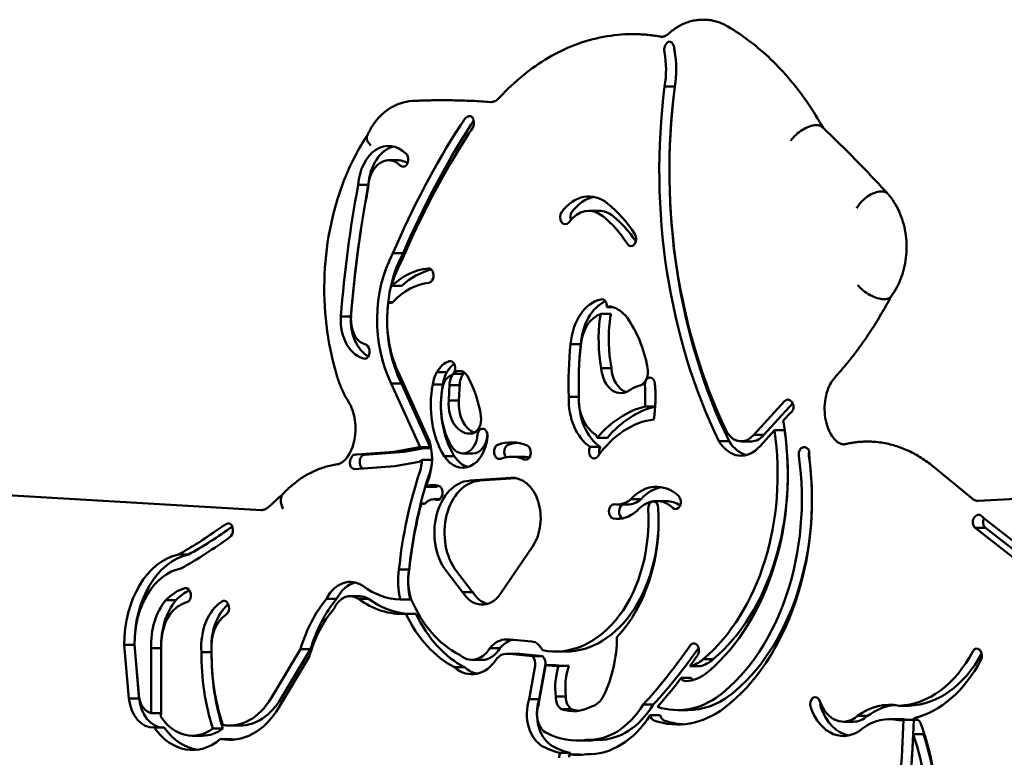
# Model space of a CAD drawing. Units: millimetres. Extents: x 1790 to 2082, y 864 to 1065.
# Drawn here: x 2020 to 2048, y 1011 to 1032 of the extents above; entities that cross this region are included whole.
import ezdxf

# ---------------------------------------------------------------- set-up
doc = ezdxf.new("R2010")
doc.units = ezdxf.units.MM
doc.header["$LTSCALE"] = 10
doc.layers.add('Widoczne (ISO)', color=7, linetype='Continuous', lineweight=50)

# ---------------------------------------------------------------- blocks, each defined once
blk = doc.blocks.new('A$C761241C0')
at = {"layer": 'Widoczne (ISO)'}
for p, q in [((223.563, 167.733), (223.549, 167.733)), ((221.602, 167.33), (221.588, 167.33)), ((222.484, 165.872), (222.767, 165.872)), ((216.3, 165.49), (216.286, 165.49)), ((226.718, 164.792), (226.703, 164.792)), ((214.791, 163.816), (215.074, 163.816)), ((213.943, 163.129), (214.226, 163.129)), ((228.532, 162.946), (228.518, 162.946)), ((220.37, 162.407), (220.653, 162.407)), ((214.913, 161.228), (215.196, 161.228)), ((215.156, 160.314), (214.874, 160.314)), ((214.783, 159.862), (214.908, 159.862)), ((228.609, 159.948), (228.595, 159.948)), ((213.461, 159.468), (213.743, 159.468)), ((220.995, 159.534), (220.712, 159.534)), ((220.876, 159.724), (221.05, 159.724)), ((219.865, 158.694), (220.148, 158.694)), ((215.1, 157.824), (215.921, 156.013)), ((216.134, 157.915), (216.417, 157.915)), ((216.597, 157.863), (216.88, 157.863)), ((220.718, 158.026), (221.001, 158.026)), ((215.671, 155.822), (214.865, 157.6)), ((214.865, 157.6), (215.148, 157.6)), ((215.954, 155.822), (215.148, 157.6)), ((216.022, 157.572), (216.305, 157.572)), ((216.49, 157.55), (216.773, 157.55)), ((216.468, 157.119), (216.751, 157.119)), ((219.813, 157.225), (220.096, 157.225)), ((224.967, 156.165), (225.829, 157.107)), ((225.249, 156.165), (226.055, 157.045)), ((221.938, 156.955), (222.221, 156.955)), ((225.93, 156.712), (225.782, 156.55)), ((224.967, 156.165), (225.249, 156.165)), ((225.546, 156.293), (225.144, 155.854)), ((225.546, 156.293), (225.829, 156.293)), ((220.889, 156.086), (220.606, 156.086)), ((223.998, 155.993), (224.281, 155.993)), ((224.621, 155.985), (224.903, 155.985)), ((228.141, 155.979), (228.127, 155.979)), ((213.919, 155.618), (214.938, 155.69)), ((214.119, 155.613), (215.221, 155.69)), ((214.938, 155.69), (215.603, 155.811)), ((214.938, 155.69), (215.221, 155.69)), ((215.221, 155.69), (215.794, 155.794)), ((215.671, 155.822), (215.954, 155.822)), ((215.679, 155.794), (215.962, 155.794)), ((216.857, 155.65), (217.14, 155.65)), ((220.41, 155.831), (220.693, 155.831)), ((215.64, 155.414), (214.963, 155.292)), ((216.002, 155.468), (215.719, 155.468)), ((216.339, 155.575), (216.622, 155.575)), ((218.217, 155.557), (218.5, 155.557)), ((214.963, 155.292), (213.843, 155.213)), ((229.963, 155.291), (231.045, 154.399)), ((198.019, 154.836), (211.253, 154.072)), ((217.043, 154.89), (218.196, 154.969)), ((217.326, 154.89), (218.344, 154.96)), ((240.028, 154.812), (231.226, 154.324)), ((216.122, 154.722), (215.839, 154.722)), ((215.704, 154.253), (215.807, 154.253)), ((216.043, 154.37), (216.212, 154.37)), ((221.545, 154.372), (221.828, 154.372)), ((222.204, 154.307), (222.131, 154.307)), ((222.255, 154.32), (222.537, 154.32)), ((221.166, 154.224), (221.449, 154.224)), ((231.475, 153.77), (232.66, 152.85)), ((231.143, 153.571), (231.426, 153.571)), ((232.538, 152.489), (231.143, 153.571)), ((232.821, 152.489), (231.426, 153.571)), ((218.81, 153.067), (217.902, 151.726)), ((208.931, 152.831), (209.214, 152.831)), ((215.08, 152.413), (215.363, 152.413)), ((216.851, 151.787), (216.402, 152.365)), ((217.134, 151.787), (216.685, 152.365)), ((216.851, 151.787), (217.134, 151.787)), ((208.581, 151.561), (208.864, 151.561)), ((213.059, 151.598), (213.342, 151.598)), ((213.72, 151.671), (214.003, 151.671)), ((213.95, 151.598), (214.233, 151.598)), ((215.117, 151.58), (215.4, 151.58)), ((215.551, 151.183), (215.268, 151.183)), ((207.553, 148.822), (207.425, 150.313)), ((207.425, 150.313), (207.708, 150.313)), ((207.708, 150.338), (207.834, 148.879)), ((207.836, 148.822), (207.708, 150.313)), ((208.169, 148.424), (208.173, 150.222)), ((208.173, 150.222), (208.456, 150.222)), ((208.456, 150.234), (208.451, 148.423)), ((208.451, 148.424), (208.456, 150.222)), ((211.515, 148.826), (212.334, 150.196)), ((211.798, 148.826), (212.617, 150.196)), ((212.334, 150.196), (212.617, 150.196)), ((217.613, 150.221), (217.896, 150.221)), ((219.442, 150.129), (219.725, 150.129)), ((209.575, 150.116), (209.858, 150.116)), ((212.579, 149.985), (211.731, 148.568)), ((217.115, 149.896), (217.398, 149.896)), ((218.068, 150.066), (218.351, 150.066)), ((218.069, 150.066), (218.352, 150.066)), ((218.799, 149.999), (219.082, 149.999)), ((223.56, 149.918), (223.843, 149.918)), ((216.627, 149.69), (216.91, 149.69)), ((218.707, 148.798), (218.875, 149.731)), ((219.149, 149.632), (218.974, 148.659)), ((218.99, 148.798), (219.158, 149.731)), ((219.163, 149.748), (219.445, 149.748)), ((219.814, 149.731), (219.531, 149.731)), ((223.472, 149.72), (223.189, 149.72)), ((222.945, 149.392), (223.228, 149.392)), ((207.553, 148.822), (207.836, 148.822)), ((218.707, 148.798), (218.99, 148.798)), ((219.45, 148.876), (219.733, 148.876)), ((219.604, 148.524), (219.887, 148.524)), ((221.887, 148.65), (222.169, 148.65)), ((222.849, 148.497), (223.132, 148.497)), ((229.024, 148.619), (229.307, 148.619)), ((208.451, 148.416), (208.169, 148.416)), ((222.081, 148.356), (222.364, 148.356)), ((227.86, 148.334), (228.142, 148.334)), ((228.751, 148.246), (229.034, 148.246)), ((229.146, 148.227), (229.429, 148.227)), ((229.552, 148.228), (229.429, 148.228)), ((208.255, 148.012), (208.538, 148.012)), ((210.175, 147.981), (209.892, 147.981)), ((210.358, 148.067), (210.641, 148.067)), ((227.468, 148.175), (227.751, 148.175)), ((209.324, 147.784), (209.607, 147.784)), ((210.106, 147.692), (210.389, 147.692)), ((220.359, 147.667), (220.642, 147.667)), ((229.413, 147.823), (229.696, 147.823)), ((220.035, 147.649), (220.317, 147.649)), ((219.577, 147.303), (219.86, 147.303)), ((220.094, 147.261), (219.811, 147.261)), ((220.306, 147.268), (220.412, 147.268))]:
    blk.add_line(p, q, dxfattribs=at)
for centre, major_axis, ratio, start_param, end_param in [((222.609, 166.923), (0, -0.2), 0.707107, 1.843108, 2.103984), ((221.137, 166.341), (0, -2.363), 0.707107, 1.335092, 1.843108), ((222.892, 166.923), (0, 0.2), 0.707107, 1.459823, 1.843108), ((221.419, 166.341), (0, 1.963), 0.707107, 4.471001, 4.984701), ((221.137, 166.341), (0, 1.963), 0.707107, 4.471001, 4.964118), ((231.711, 163.529), (0, 13.257), 0.707107, 1.39309, 2.175392), ((231.993, 163.529), (0, 13.257), 0.707107, 1.39309, 2.175392), ((231.711, 163.529), (0, -12.857), 0.707107, 4.53562, 5.315288), ((228.834, 149.301), (0, 23.018), 0.707107, 0.832085, 1.026122), ((229.117, 149.301), (0, 23.018), 0.707107, 0.832085, 1.026122), ((221.17, 159.172), (0, 8.359), 0.707107, 0.820551, 0.832085), ((221.17, 159.172), (0, -7.959), 0.707107, 3.942741, 3.973677), ((221.453, 159.172), (0, 8.359), 0.707107, 0.812422, 0.832085), ((217.027, 164.849), (0, -0.2), 0.707107, 0.801149, 1.568571), ((228.834, 149.301), (0, -22.618), 0.707107, 3.973677, 4.168707), ((214.791, 163.012), (0, 1.204), 0.707107, 5.674191, 7.756656), ((215.074, 163.012), (0, 1.204), 0.707107, 0.166886, 1.473471), ((214.791, 163.012), (0, 0.804), 0.707107, 5.674191, 7.793062), ((215.197, 163.836), (0, -0.2), 0.707107, 5.674191, 8.815784), ((215.074, 163.012), (0, 0.804), 0.707107, 5.835257, 6.283185), ((231.054, 156.722), (0, 25.033), 0.707107, 1.311951, 1.460869), ((231.054, 156.722), (0, -24.633), 0.707107, 4.452102, 4.602297), ((231.337, 156.722), (0, 25.033), 0.707107, 1.311951, 1.460869), ((220.37, 161.278), (0, 1.529), 0.707107, 5.766171, 7.052612), ((220.653, 161.278), (0, 1.529), 0.707107, 0.131151, 0.769427), ((220.37, 161.278), (0, 1.129), 0.707107, 5.766171, 7.055288), ((219.386, 158.83), (0, -4.345), 0.707107, 2.31069, 2.624578), ((219.716, 162.232), (0, -0.2), 0.707107, 3.91102, 7.037502), ((219.999, 162.232), (0, 0.2), 0.707107, 0.769427, 1.962632), ((220.653, 161.278), (0, 1.129), 0.707107, 5.766171, 6.283185), ((219.386, 158.83), (0, 3.945), 0.707107, 5.452283, 5.766171), ((219.669, 158.83), (0, 3.945), 0.707107, 5.475941, 5.766171), ((221.55, 161.625), (0, -0.2), 0.707107, 5.452283, 8.593875), ((216.631, 159.368), (0, 3.059), 0.707107, 0.917386, 2.186855), ((216.914, 159.368), (0, 3.059), 0.707107, 0.917386, 2.186855), ((216.631, 159.368), (0, -2.659), 0.707107, 4.051041, 4.34866), ((216.056, 157.764), (0, 3.049), 0.707107, 0.075997, 0.580266), ((216.339, 157.764), (0, 3.049), 0.707107, 0.166363, 0.580266), ((215.903, 160.605), (0, 0.2), 0.707107, 3.21759, 6.359183), ((216.056, 157.764), (0, 2.649), 0.707107, 0.075997, 0.644306), ((216.631, 159.368), (0, -2.659), 0.707107, 4.525426, 5.331807), ((214.846, 160.042), (0, -0.2), 0.707107, 5.827734, 6.927491), ((220.856, 158.545), (0, 1.41), 0.707107, 0.141844, 1.465054), ((221.139, 158.545), (0, 1.41), 0.707107, 0.311729, 1.465054), ((220.735, 159.743), (0, 0.2), 0.707107, 4.615999, 6.425029), ((220.96, 159.342), (0, 0.4), 0.707107, 6.101105, 6.584405), ((220.856, 158.545), (0, 1.21), 0.707107, 5.536337, 6.101105), ((214.231, 159.368), (0, -1.094), 0.707107, 4.620712, 6.167639), ((214.514, 159.368), (0, -1.094), 0.707107, 4.620712, 5.90065), ((220.856, 158.545), (0, 1.01), 0.707107, 0.203266, 1.472701), ((220.96, 159.342), (0, 0.4), 0.707107, 1.068441, 1.3967), ((221.243, 159.342), (0, 0.4), 0.707107, 1.068441, 1.3967), ((214.231, 159.368), (0, -0.694), 0.707107, 4.625395, 6.167639), ((222.982, 158.839), (0, 3.304), 0.707107, 1.3967, 1.819475), ((223.265, 158.839), (0, 3.304), 0.707107, 1.3967, 1.819475), ((219.886, 157.223), (0, -3.115), 0.707107, 1.835609, 2.359825), ((214.11, 158.488), (0, -0.211), 0.707107, 0.215561, 2.69494), ((225.129, 157.59), (0, 7.527), 0.707107, 1.423556, 1.61923), ((225.412, 157.59), (0, 7.527), 0.707107, 1.423556, 1.61923), ((225.129, 157.59), (0, -7.127), 0.707107, 4.563903, 4.763664), ((216.622, 157.34), (0, 0.899), 0.707107, 0.229784, 0.876113), ((216.905, 157.34), (0, 0.899), 0.707107, 0.463581, 0.876113), ((216.51, 158.02), (0, 0.2), 0.707107, 3.810253, 6.512969), ((216.638, 157.379), (0, 0.892), 0.707107, 0.926318, 1.352234), ((216.921, 157.379), (0, 0.892), 0.707107, 0.926318, 1.352234), ((216.622, 157.34), (0, 0.499), 0.707107, 0.229784, 0.855937), ((216.773, 157.549), (0, 0.4), 0.707107, 0.668661, 1.568636), ((216.51, 158.02), (0, -0.2), 0.707107, 0.229784, 0.668661), ((216.773, 157.549), (0, 0.4), 0.707107, 5.251613, 6.951846), ((217.055, 157.549), (0, 0.4), 0.707107, 0.668661, 1.568636), ((217.055, 157.549), (0, 0.4), 0.707107, 0.523599, 0.668661), ((221.267, 158.111), (0, -0.782), 0.707107, 4.822162, 6.80365), ((221.55, 158.111), (0, -0.782), 0.707107, 4.822162, 6.024443), ((221.738, 157.933), (0, -0.4), 0.707107, 0.185616, 1.835609), ((217.499, 156.992), (0, 2.167), 0.707107, 1.299522, 2.283152), ((217.781, 156.992), (0, 2.167), 0.707107, 1.299522, 2.283152), ((216.638, 157.379), (0, -0.492), 0.707107, 4.088284, 4.513161), ((225.189, 156.448), (0, 12.351), 0.707107, 1.48146, 1.516425), ((225.471, 156.448), (0, 12.351), 0.707107, 1.48146, 1.516425), ((215.517, 156.126), (0, -2.672), 0.707107, 1.783017, 2.226306), ((222.009, 155.894), (0, 1.675), 0.707107, 0.185616, 0.405392), ((222.075, 157.566), (0, 0.2), 0.707107, 4.822919, 7.964511), ((219.886, 157.223), (0, 2.915), 0.707107, 4.620443, 4.822919), ((219.886, 157.223), (0, -3.315), 0.707107, 1.38124, 1.681326), ((222.358, 157.566), (0, 0.2), 0.707107, 1.525771, 1.681326), ((220.169, 157.223), (0, 2.915), 0.707107, 4.620443, 4.822919), ((217.499, 156.992), (0, -1.767), 0.707107, 4.434564, 5.422139), ((217.046, 157.023), (0, -0.823), 0.707107, 4.595001, 6.425211), ((217.329, 157.023), (0, -0.823), 0.707107, 4.595001, 6.02767), ((220.847, 157.157), (0, 1.464), 0.707107, 1.524353, 2.705425), ((220.847, 157.157), (0, -1.064), 0.707107, 4.649268, 5.854582), ((221.13, 157.157), (0, 1.464), 0.707107, 1.524353, 2.705425), ((225.916, 156.948), (0, 0.2), 0.707107, 6.138557, 6.940428), ((222.417, 153.01), (0, 4.002), 0.707107, 0.169944, 0.694243), ((222.7, 153.01), (0, 4.002), 0.707107, 0.169944, 0.694243), ((217.088, 156.604), (0, -0.4), 0.707107, 0.142026, 1.783017), ((222.417, 153.01), (0, 3.602), 0.707107, 0.090056, 0.782543), ((221.404, 155.067), (0, -6.384), 0.707107, 0.53546, 1.792644), ((225.67, 156.428), (0, -0.2), 0.707107, 1.792644, 2.228039), ((216.857, 156.236), (0, -0.586), 0.707107, 5.452791, 7.729203), ((217.408, 156.138), (0, 0.2), 0.707107, 4.58761, 7.729203), ((220.476, 156.008), (0, -0.2), 0.707107, 1.973364, 2.712989), ((221.404, 155.067), (0, 5.984), 0.707107, 3.676128, 4.918633), ((221.687, 155.067), (0, 5.984), 0.707107, 3.676128, 4.918633), ((224.621, 156.74), (0, -0.755), 0.707107, 5.439917, 6.98858), ((224.903, 156.74), (0, -0.755), 0.707107, 0, 0.705395), ((215.134, 155.494), (0, -1.227), 0.707107, 1.127839, 2.007348), ((216.857, 156.236), (0, -0.986), 0.707107, 5.446082, 7.729203), ((217.14, 156.236), (0, -0.586), 0.707107, 0, 1.422538), ((217.873, 155.695), (0, -0.2), 0.707107, 3.39402, 6.535613), ((218.217, 153.809), (0, 2.148), 0.707107, 5.99233, 6.535613), ((218.156, 155.695), (0, 0.2), 0.707107, 0.252427, 2.432288), ((218.5, 153.809), (0, 2.148), 0.707107, 0.093257, 0.252427), ((224.621, 156.74), (0, -1.155), 0.707107, 5.416187, 6.979356), ((224.903, 156.74), (0, -1.155), 0.707107, 5.416187, 6.10911), ((214.126, 155.413), (0, 0.2), 0.707107, 0.049908, 2.738242), ((215.62, 155.612), (0, 0.2), 0.707107, 5.855024, 6.410302), ((215.134, 155.494), (0, 0.827), 0.707107, 5.083814, 5.119833), ((215.417, 155.494), (0, 0.827), 0.707107, 5.083814, 5.119833), ((218.612, 155.675), (0, 0.2), 0.707107, 2.850737, 5.99233), ((220.521, 155.707), (0, -0.2), 0.707107, 4.043593, 7.065728), ((220.804, 155.707), (0, 0.2), 0.707107, 0.902, 1.938391), ((226.365, 155.624), (0, 0.2), 0.707107, 0.810889, 1.765965), ((226.647, 155.624), (0, 0.2), 0.707107, 1.260367, 1.765965), ((215.62, 155.612), (0, -0.2), 0.707107, 0.138788, 0.768717), ((215.134, 155.494), (0, 0.827), 0.707107, 4.269432, 4.681519), ((215.417, 155.494), (0, 0.827), 0.707107, 4.269432, 4.681519), ((217.14, 156.236), (0, -0.986), 0.707107, 5.446082, 6.078914), ((218.217, 153.809), (0, 1.748), 0.707107, 5.99233, 6.535613), ((218.5, 153.809), (0, 1.748), 0.707107, 6.112054, 6.283185), ((221.902, 154.376), (0, 6.233), 0.707107, 3.642403, 4.907558), ((221.902, 154.376), (0, -6.633), 0.707107, 0.500447, 1.739711), ((222.185, 154.376), (0, 6.233), 0.707107, 3.642403, 4.907558), ((213.843, 155.413), (0, -0.2), 0.707107, 5.524213, 6.282815), ((221.77, 151.042), (0, 9.559), 0.707107, 1.127839, 1.426911), ((222.053, 151.042), (0, 9.559), 0.707107, 1.127839, 1.426911), ((221.77, 151.042), (0, -9.159), 0.707107, 4.269432, 4.298893), ((217.094, 153.439), (0, 1.452), 0.707107, 0.048957, 2.403071), ((217.376, 153.439), (0, 1.452), 0.707107, 0.048957, 2.403071), ((218.235, 153.846), (0, 1.125), 0.707107, 3.948848, 6.332142), ((222.255, 153.1), (0, 1.62), 0.707107, 5.713345, 6.950997), ((216.043, 153.87), (0, 0.9), 0.707107, 6.057884, 6.609426), ((216.154, 154.552), (0, 0.2), 0.707107, 2.916292, 6.057884), ((216.326, 153.87), (0, 0.9), 0.707107, 0.224005, 0.32624), ((222.537, 153.1), (0, 1.62), 0.707107, 0.123809, 0.667812), ((221.77, 151.042), (0, -9.159), 0.707107, 4.354192, 4.570191), ((215.755, 154.44), (0, -0.2), 0.707107, 5.91297, 6.902925), ((216.043, 153.87), (0, 0.5), 0.707107, 6.057884, 6.902925), ((221.073, 154.031), (0, -0.2), 0.707107, 3.035735, 6.177327), ((221.166, 155.273), (0, -1.048), 0.707107, 6.177327, 6.820699), ((221.449, 155.273), (0, -1.048), 0.707107, 0, 0.537513), ((222.255, 153.1), (0, 1.22), 0.707107, 0.14373, 0.685988), ((222.168, 154.114), (0, 0.2), 0.707107, 0.260665, 1.653202), ((222.255, 153.1), (0, 1.22), 0.707107, 5.713345, 6.381211), ((222.168, 154.114), (0, 0.2), 0.707107, 4.794795, 6.264277), ((222.537, 153.1), (0, 1.22), 0.707107, 5.825887, 6.283185), ((222.796, 154.296), (0, -0.2), 0.707107, 5.713345, 8.854937), ((219.442, 153.796), (0, -3.667), 0.707107, 6.142652, 7.936388), ((219.725, 153.796), (0, -3.667), 0.707107, 0, 1.653202), ((221.166, 155.273), (0, -1.448), 0.707107, 6.177327, 6.841429), ((219.442, 153.796), (0, -4.067), 0.707107, 0.638953, 1.653202), ((221.356, 154.031), (0, -0.2), 0.707107, 3.406709, 5.992002), ((222.45, 154.114), (0, 0.2), 0.707107, 1.537135, 1.653202), ((231.218, 153.741), (0, 0.2), 0.707107, 1.538903, 2.583638), ((231.893, 153.77), (-0.814, 0.513), 0.248622, 0.924995, 1.194944), ((231.501, 153.741), (0, 0.2), 0.707107, 1.016462, 2.583638), ((203.862, 171.006), (0, -19.538), 0.707107, 0.37572, 0.46313), ((204.145, 171.006), (0, -19.538), 0.707107, 0.37572, 0.47266), ((210.309, 153.501), (0, -0.2), 0.707107, 0.480193, 1.580003), ((203.862, 171.006), (0, -19.938), 0.707107, 0.373385, 0.480193), ((209.206, 150.343), (0, 2.519), 0.707107, 0.154739, 1.582671), ((209.489, 150.343), (0, 2.519), 0.707107, 0.154739, 1.582671), ((209.206, 150.343), (0, 2.119), 0.707107, 0.134795, 1.572782), ((216.129, 152.087), (0, 1.519), 0.707107, 1.354404, 1.911201), ((216.129, 152.087), (0, -1.119), 0.707107, 4.483882, 5.184139), ((216.412, 152.087), (0, 1.519), 0.707107, 1.354404, 1.911201), ((213.72, 150.911), (0, 1.16), 0.707107, 5.832699, 7.220583), ((214.003, 150.911), (0, 1.16), 0.707107, 0.173299, 0.937398), ((209.405, 149.962), (0, 1.978), 0.707107, 0.213213, 0.629811), ((209.688, 149.962), (0, 1.978), 0.707107, 0.324444, 0.629811), ((209.139, 151.7), (0, 0.2), 0.707107, 3.354806, 6.496398), ((215.147, 154.811), (0, -3.232), 0.707107, 5.796021, 6.270007), ((217.397, 152.452), (0, -1.018), 0.707107, 5.423024, 7.060816), ((217.68, 152.452), (0, -1.018), 0.707107, 5.423024, 6.085532), ((209.324, 150.315), (0, 1.63), 0.707107, 0.700452, 1.627852), ((209.607, 150.315), (0, 1.63), 0.707107, 0.700452, 1.627852), ((209.405, 149.962), (0, 1.578), 0.707107, 0.213213, 0.620729), ((210.54, 150.27), (0, 1.372), 0.707107, 0.418138, 1.683642), ((210.203, 151.341), (0, 0.2), 0.707107, 3.55973, 6.701323), ((214.812, 148.71), (0, 3.806), 0.707107, 0.709265, 1.169522), ((215.094, 148.71), (0, 3.806), 0.707107, 0.709265, 1.169522), ((213.72, 150.911), (0, 0.76), 0.707107, 5.84106, 7.276323), ((215.147, 154.811), (0, -3.632), 0.707107, 5.798312, 6.330441), ((214.003, 150.911), (0, 0.76), 0.707107, 5.84106, 6.283185), ((215.43, 154.811), (0, -3.632), 0.707107, 5.798312, 6.23593), ((217.604, 153.45), (0, -3.606), 0.707107, 5.258231, 5.942712), ((209.324, 150.315), (0, -1.23), 0.707107, 3.853381, 4.778625), ((210.822, 150.27), (0, 1.372), 0.707107, 0.54045, 1.683642), ((214.812, 148.71), (0, -3.406), 0.707107, 3.836324, 4.32843), ((210.54, 150.27), (0, -0.972), 0.707107, 3.55973, 4.849262), ((217.604, 153.45), (0, -4.006), 0.707107, 5.313871, 5.93109), ((217.886, 153.45), (0, -4.006), 0.707107, 5.313871, 5.93109), ((218.068, 149.497), (0, 0.969), 0.707107, 6.273427, 7.009618), ((218.351, 149.497), (0, 0.969), 0.707107, 0.14635, 0.726433), ((217.636, 132.447), (0, 18.03), 0.707107, 6.185748, 6.248778), ((219.122, 150.566), (0, -2.878), 0.707107, 0.961013, 1.558697), ((213.128, 150.056), (0, -4.625), 0.707107, 4.69475, 5.152862), ((217.115, 150.821), (0, -0.925), 0.707107, 5.695038, 7.14883), ((217.398, 150.821), (0, -0.925), 0.707107, 0, 0.865645), ((218.707, 149.791), (0, 0.646), 0.707107, 5.32967, 5.903003), ((214.224, 162.711), (0, 17.752), 0.707107, 3.79816, 3.938009), ((214.507, 162.711), (0, 17.752), 0.707107, 3.79816, 3.932433), ((223.299, 150.157), (0, 0.2), 0.707107, 3.938009, 7.079602), ((228.948, 152.353), (0, -3.736), 0.707107, 0.028573, 0.933915), ((231.186, 150.012), (0, 0.2), 0.707107, 4.075508, 7.2171), ((213.128, 150.056), (0, 5.025), 0.707107, 1.558913, 1.996411), ((213.411, 150.056), (0, 5.025), 0.707107, 1.558913, 1.996411), ((217.115, 150.821), (0, -1.325), 0.707107, 5.734943, 7.123161), ((218.068, 149.497), (0, 0.569), 0.707107, 6.280997, 6.971327), ((217.636, 132.447), (0, 17.63), 0.707107, 6.189752, 6.248463), ((218.351, 149.497), (0, 0.569), 0.707107, 6.280997, 6.283185), ((217.919, 132.447), (0, 17.63), 0.707107, 6.189752, 6.248463), ((218.707, 149.791), (0, 0.246), 0.707107, 4.463091, 5.723544), ((218.99, 149.791), (0, 0.246), 0.707107, 4.463091, 5.723544), ((214.224, 162.711), (0, -18.152), 0.707107, 0.773227, 0.796417), ((223.039, 151.079), (0, -1.376), 0.707107, 0.155265, 0.565542), ((223.322, 151.079), (0, -1.376), 0.707107, 0.155265, 0.565542), ((229.231, 152.353), (0, -3.736), 0.707107, 0.028573, 0.912917), ((228.948, 152.353), (0, -4.136), 0.707107, 0.164736, 0.933915), ((217.398, 150.821), (0, -1.325), 0.707107, 5.734943, 6.131655), ((218.707, 149.791), (0, -0.646), 0.707107, 1.321498, 1.503999), ((219.442, 153.796), (0, -4.067), 0.707107, 6.185681, 6.313932), ((220.456, 149.121), (0, 1.443), 0.707107, 1.134526, 1.741305), ((219.725, 153.796), (0, -4.067), 0.707107, 6.185681, 6.252438), ((220.738, 149.121), (0, 1.443), 0.707107, 1.134526, 1.741305), ((223.039, 151.079), (0, -1.776), 0.707107, 0.021249, 0.561883), ((214.224, 162.711), (0, -18.152), 0.707107, 0.679214, 0.746998), ((223.063, 149.504), (0, -0.2), 0.707107, 5.30581, 6.304434), ((223.345, 149.504), (0, 0.2), 0.707107, 2.164217, 2.585145), ((208.225, 148.972), (0, -0.962), 0.707107, 4.868895, 6.327305), ((208.225, 148.972), (0, -0.562), 0.707107, 4.879779, 6.140906), ((208.508, 148.972), (0, -0.962), 0.707107, 4.868895, 6.239066), ((210.358, 150.209), (0, -2.142), 0.707107, 6.15857, 7.151931), ((210.641, 150.209), (0, -2.142), 0.707107, 0, 0.868745), ((219.328, 148.392), (0, -0.967), 0.707107, 4.278405, 5.933464), ((219.61, 148.392), (0, -0.967), 0.707107, 4.278405, 5.933464), ((219.711, 148.861), (0, 0.37), 0.707107, 1.530982, 2.718005), ((219.994, 148.861), (0, 0.37), 0.707107, 1.530982, 2.718005), ((220.365, 149.302), (0, -0.715), 0.707107, 0.162719, 1.002588), ((222.849, 152.019), (0, -3.522), 0.707107, 6.055707, 6.771798), ((223.132, 152.019), (0, -3.522), 0.707107, 0, 0.488612), ((226.683, 148.661), (0, 0.2), 0.707107, 5.17544, 8.317032), ((227.468, 149.215), (0, -1.041), 0.707107, 5.17544, 6.843472), ((210.358, 150.209), (0, -2.542), 0.707107, 6.142252, 7.151931), ((219.328, 148.392), (0, -0.567), 0.707107, 4.221617, 5.933464), ((219.944, 150.448), (0, -1.983), 0.707107, 6.038196, 6.649646), ((220.227, 150.448), (0, -1.983), 0.707107, 6.038196, 6.182155), ((220.359, 150.532), (0, -2.866), 0.707107, 6.251855, 7.137089), ((220.642, 150.532), (0, -2.866), 0.707107, 0, 0.853904), ((222.849, 152.019), (0, -3.922), 0.707107, 6.041002, 6.772427), ((227.468, 149.215), (0, -1.441), 0.707107, 5.17544, 6.831862), ((226.966, 148.661), (0, 0.2), 0.707107, 1.361484, 2.033847), ((227.751, 149.215), (0, -1.441), 0.707107, 5.17544, 6.143927), ((228.751, 145.944), (0, 2.702), 0.707107, 6.140147, 6.768875), ((229.034, 145.944), (0, 2.702), 0.707107, 0.074088, 0.48569), ((208.31, 148.424), (0, 0.2), 0.707107, 1.56716, 1.606554), ((208.31, 148.424), (0, -0.2), 0.707107, 1.06054, 1.56716), ((209.324, 149.52), (0, -1.736), 0.707107, 5.470933, 6.764258), ((208.593, 148.424), (0, 0.2), 0.707107, 1.56716, 1.572302), ((220.359, 150.532), (0, -3.266), 0.707107, 6.260327, 7.12464), ((222.218, 148.405), (0, -0.2), 0.707107, 4.959552, 6.041002), ((222.501, 148.405), (0, -0.2), 0.707107, 4.959552, 6.041002), ((223.132, 152.019), (0, -3.922), 0.707107, 6.041002, 6.232172), ((227.751, 149.215), (0, -1.041), 0.707107, 0, 0.560287), ((228.751, 145.944), (0, 2.302), 0.707107, 6.126176, 6.763174), ((211.804, 149.403), (0, 24.553), 0.707107, 4.528358, 4.664444), ((228.948, 152.353), (0, -4.136), 0.707107, 0.01971, 0.067595), ((229.034, 145.944), (0, 2.302), 0.707107, 6.152353, 6.283185), ((212.087, 149.403), (0, 24.553), 0.707107, 4.528358, 4.664444), ((229.288, 148.244), (0, -0.2), 0.707107, 1.523944, 1.716821), ((229.49, 148.047), (0, 0.2), 0.707107, 5.204842, 6.732478), ((211.804, 149.403), (0, -24.953), 0.707107, 1.523658, 1.523944), ((209.324, 149.52), (0, -2.136), 0.707107, 5.496443, 6.827254), ((209.607, 149.52), (0, -2.136), 0.707107, 5.496443, 6.189399), ((209.607, 149.52), (0, -1.736), 0.707107, 0, 0.481072), ((226.349, 145.664), (0, -5.242), 0.707107, 1.417593, 2.063249), ((210.641, 150.209), (0, -2.542), 0.707107, 6.142252, 6.204421), ((220.035, 151.134), (0, -3.485), 0.707107, 5.933464, 6.389264), ((220.317, 151.134), (0, -3.485), 0.707107, 0, 0.102196), ((211.804, 149.403), (0, -24.953), 0.707107, 1.38785, 1.507432), ((226.349, 145.664), (0, 4.842), 0.707107, 4.555066, 5.174719), ((226.632, 145.664), (0, 4.842), 0.707107, 4.555066, 5.174719), ((220.035, 151.134), (0, -3.885), 0.707107, 5.933464, 6.115708), ((220.317, 151.134), (0, -3.885), 0.707107, 5.933464, 6.115708), ((219.684, 147.173), (0, 0.2), 0.707107, 0.861355, 1.618358), ((220.035, 151.134), (0, -3.885), 0.707107, 6.201578, 6.38222), ((219.684, 147.173), (0, -0.2), 0.707107, 1.618358, 2.031154), ((219.967, 147.173), (0, 0.2), 0.707107, 0.861355, 1.110438), ((220.317, 151.134), (0, -3.885), 0.707107, 6.201578, 6.231683)]:
    blk.add_ellipse(centre, major_axis=major_axis, ratio=ratio, start_param=start_param, end_param=end_param, dxfattribs=at)
for points, knots in [([(223.549, 167.733), (223.499, 167.733), (223.448, 167.73), (223.348, 167.719), (223.298, 167.71), (223.2, 167.687), (223.152, 167.672), (223.058, 167.639), (223.012, 167.619), (222.923, 167.576), (222.879, 167.552), (222.837, 167.526)], [1.5708006, 1.5708006, 1.5708006, 1.5708006, 1.6535258, 1.6535258, 1.736251, 1.736251, 1.8189762, 1.8189762, 1.9017014, 1.9017014, 1.9844266, 1.9844266, 1.9844266, 1.9844266]), ([(223.563, 167.733), (223.611, 167.733), (223.659, 167.731), (223.754, 167.72), (223.802, 167.712), (223.895, 167.691), (223.941, 167.678), (224.031, 167.648), (224.075, 167.63), (224.161, 167.59), (224.203, 167.569), (224.243, 167.545)], [4.7123847, 4.7123847, 4.7123847, 4.7123847, 4.7909903, 4.7909903, 4.8695958, 4.8695958, 4.9482014, 4.9482014, 5.0268069, 5.0268069, 5.1054125, 5.1054125, 5.1054125, 5.1054125]), ([(222.837, 167.526), (222.821, 167.516), (222.805, 167.506), (222.774, 167.485), (222.759, 167.474), (222.729, 167.452), (222.714, 167.44), (222.684, 167.417), (222.67, 167.405), (222.641, 167.381), (222.627, 167.369), (222.614, 167.356)], [1.9844266, 1.9844266, 1.9844266, 1.9844266, 2.0158882, 2.0158882, 2.0473498, 2.0473498, 2.0788114, 2.0788114, 2.1102729, 2.1102729, 2.1417345, 2.1417345, 2.1417345, 2.1417345]), ([(224.243, 167.545), (224.456, 167.42), (224.664, 167.28), (225.065, 166.974), (225.26, 166.807), (225.634, 166.448), (225.813, 166.255), (226.157, 165.848), (226.321, 165.632), (226.626, 165.187), (226.768, 164.958), (226.902, 164.72)], [5.1054125, 5.1054125, 5.1054125, 5.1054125, 5.2072096, 5.2072096, 5.3090068, 5.3090068, 5.410804, 5.410804, 5.5126011, 5.5126011, 5.6114679, 5.6114679, 5.6114679, 5.6114679]), ([(221.588, 167.33), (221.318, 167.33), (221.048, 167.305), (220.514, 167.206), (220.251, 167.132), (219.735, 166.936), (219.484, 166.815), (218.998, 166.53), (218.763, 166.366), (218.313, 165.999), (218.098, 165.796), (217.895, 165.575)], [1.5708006, 1.5708006, 1.5708006, 1.5708006, 1.7017416, 1.7017416, 1.8326825, 1.8326825, 1.9636235, 1.9636235, 2.0945645, 2.0945645, 2.2255054, 2.2255054, 2.2255054, 2.2255054]), ([(221.602, 167.33), (221.654, 167.33), (221.706, 167.329), (221.81, 167.326), (221.862, 167.323), (221.966, 167.316), (222.018, 167.311), (222.121, 167.3), (222.173, 167.293), (222.276, 167.278), (222.328, 167.27), (222.379, 167.261)], [4.7123847, 4.7123847, 4.7123847, 4.7123847, 4.7376198, 4.7376198, 4.7628549, 4.7628549, 4.78809, 4.78809, 4.813325, 4.813325, 4.8385601, 4.8385601, 4.8385601, 4.8385601]), ([(222.379, 167.261), (222.382, 167.26), (222.385, 167.26), (222.39, 167.259), (222.392, 167.259), (222.397, 167.258), (222.4, 167.258), (222.405, 167.258), (222.407, 167.258), (222.41, 167.258), (222.41, 167.258), (222.41, 167.258)], [4.5862178, 4.5862178, 4.5862178, 4.5862178, 4.6114529, 4.6114529, 4.636688, 4.636688, 4.6619231, 4.6619231, 4.6871582, 4.6871582, 4.6880214, 4.6880214, 4.6880214, 4.6880214]), ([(222.561, 167.315), (222.548, 167.306), (222.535, 167.298), (222.511, 167.285), (222.5, 167.279), (222.478, 167.271), (222.467, 167.267), (222.448, 167.262), (222.438, 167.26), (222.42, 167.258), (222.411, 167.258), (222.403, 167.258)], [1.1148259, 1.1148259, 1.1148259, 1.1148259, 1.2060192, 1.2060192, 1.2972124, 1.2972124, 1.3884056, 1.3884056, 1.4795988, 1.4795988, 1.570792, 1.570792, 1.570792, 1.570792]), ([(222.614, 167.356), (222.61, 167.353), (222.606, 167.35), (222.599, 167.344), (222.596, 167.341), (222.589, 167.335), (222.585, 167.332), (222.578, 167.327), (222.575, 167.324), (222.568, 167.32), (222.565, 167.317), (222.561, 167.315)], [0.9998581, 0.9998581, 0.9998581, 0.9998581, 1.0228517, 1.0228517, 1.0458452, 1.0458452, 1.0688388, 1.0688388, 1.0918324, 1.0918324, 1.1148259, 1.1148259, 1.1148259, 1.1148259]), ([(222.474, 166.869), (222.473, 166.875), (222.472, 166.882), (222.471, 166.909), (222.473, 166.93), (222.482, 166.972), (222.489, 166.993), (222.509, 167.034), (222.521, 167.053), (222.537, 167.072), (222.54, 167.076), (222.543, 167.079)], [0.0398937, 0.0398937, 0.0398937, 0.0398937, 0.060164, 0.060164, 0.1224979, 0.1224979, 0.1892341, 0.1892341, 0.2607454, 0.2607454, 0.2758685, 0.2758685, 0.2758685, 0.2758685]), ([(222.543, 167.079), (222.552, 167.089), (222.562, 167.098), (222.588, 167.115), (222.604, 167.121), (222.636, 167.124), (222.652, 167.12), (222.681, 167.102), (222.694, 167.088), (222.714, 167.06), (222.72, 167.048), (222.728, 167.032), (222.73, 167.028), (222.731, 167.024)], [0.2512179, 0.2512179, 0.2512179, 0.2512179, 0.3004532, 0.3004532, 0.3780553, 0.3780553, 0.4584721, 0.4584721, 0.5364829, 0.5364829, 0.5842745, 0.5842745, 0.5969376, 0.5969376, 0.5969376, 0.5969376]), ([(217.895, 165.575), (217.874, 165.552), (217.853, 165.533), (217.813, 165.5), (217.794, 165.487), (217.758, 165.466), (217.742, 165.458), (217.711, 165.447), (217.696, 165.443), (217.67, 165.438), (217.657, 165.437), (217.644, 165.437)], [0.9160872, 0.9160872, 0.9160872, 0.9160872, 1.0470282, 1.0470282, 1.1779692, 1.1779692, 1.3089101, 1.3089101, 1.4398511, 1.4398511, 1.570792, 1.570792, 1.570792, 1.570792]), ([(215.446, 165.469), (215.332, 165.462), (215.22, 165.438), (215.006, 165.365), (214.905, 165.315), (214.719, 165.194), (214.634, 165.123), (214.479, 164.967), (214.411, 164.881), (214.289, 164.698), (214.236, 164.601), (214.191, 164.5)], [1.617297, 1.617297, 1.617297, 1.617297, 1.809332, 1.809332, 2.0013669, 2.0013669, 2.1934018, 2.1934018, 2.3854368, 2.3854368, 2.5774717, 2.5774717, 2.5774717, 2.5774717]), ([(216.286, 165.49), (216.23, 165.49), (216.175, 165.489), (216.063, 165.488), (216.008, 165.487), (215.896, 165.485), (215.841, 165.484), (215.729, 165.481), (215.673, 165.479), (215.562, 165.474), (215.506, 165.472), (215.451, 165.469)], [1.57080061, 1.57080061, 1.57080061, 1.57080061, 1.5776624, 1.5776624, 1.58452419, 1.58452419, 1.59138598, 1.59138598, 1.59824777, 1.59824777, 1.60510956, 1.60510956, 1.60510956, 1.60510956]), ([(216.3, 165.49), (216.39, 165.49), (216.479, 165.489), (216.658, 165.486), (216.748, 165.484), (216.927, 165.478), (217.016, 165.475), (217.195, 165.467), (217.285, 165.462), (217.464, 165.451), (217.553, 165.444), (217.642, 165.437)], [4.7123847, 4.7123847, 4.7123847, 4.7123847, 4.72341177, 4.72341177, 4.73443884, 4.73443884, 4.74546591, 4.74546591, 4.75649298, 4.75649298, 4.76752005, 4.76752005, 4.76752005, 4.76752005]), ([(217.642, 165.437), (217.643, 165.437), (217.644, 165.437), (217.647, 165.437), (217.648, 165.437), (217.65, 165.437), (217.65, 165.437), (217.651, 165.437)], [4.65725791, 4.65725791, 4.65725791, 4.65725791, 4.66828498, 4.66828498, 4.67931205, 4.67931205, 4.68802142, 4.68802142, 4.68802142, 4.68802142]), ([(216.935, 164.988), (216.948, 165.004), (216.963, 165.017), (216.996, 165.038), (217.014, 165.045), (217.051, 165.051), (217.068, 165.049), (217.1, 165.036), (217.115, 165.025), (217.139, 164.994), (217.148, 164.975), (217.16, 164.934), (217.165, 164.913), (217.167, 164.889), (217.167, 164.888), (217.167, 164.886)], [0.0042004, 0.0042004, 0.0042004, 0.0042004, 0.0691013, 0.0691013, 0.1421869, 0.1421869, 0.216382, 0.216382, 0.2948935, 0.2948935, 0.3728127, 0.3728127, 0.4404923, 0.4404923, 0.4462354, 0.4462354, 0.4462354, 0.4462354]), ([(217.167, 164.886), (217.168, 164.879), (217.168, 164.871), (217.169, 164.859), (217.169, 164.854), (217.169, 164.849)], [0.49691077, 0.49691077, 0.49691077, 0.49691077, 0.51861794, 0.51861794, 0.53412411, 0.53412411, 0.53412411, 0.53412411]), ([(225.999, 164.355), (225.999, 164.355), (225.999, 164.355), (226.019, 164.385), (226.042, 164.415), (226.092, 164.473), (226.119, 164.502), (226.204, 164.581), (226.267, 164.629), (226.396, 164.708), (226.462, 164.739), (226.589, 164.782), (226.65, 164.792), (226.703, 164.792)], [-1.8691919, -1.8691919, -1.8691919, -1.8691919, -1.8680694, -1.8680694, -1.7458494, -1.7458494, -1.6237706, -1.6237706, -1.3915089, -1.3915089, -1.1620784, -1.1620784, -0.9340347, -0.9340347, -0.9340347, -0.9340347]), ([(226.718, 164.792), (226.771, 164.792), (226.817, 164.782), (226.865, 164.754), (226.875, 164.746), (226.885, 164.737)], [-0.9340347, -0.9340347, -0.9340347, -0.9340347, -0.7059911, -0.7059911, -0.6321315, -0.6321315, -0.6321315, -0.6321315]), ([(226.885, 164.737), (227.009, 164.618), (227.133, 164.499), (227.38, 164.257), (227.503, 164.135), (227.748, 163.89), (227.869, 163.766), (228.112, 163.516), (228.233, 163.39), (228.473, 163.135), (228.592, 163.007), (228.711, 162.878)], [5.30502299, 5.30502299, 5.30502299, 5.30502299, 5.31744585, 5.31744585, 5.3298687, 5.3298687, 5.34229156, 5.34229156, 5.35471441, 5.35471441, 5.36713727, 5.36713727, 5.36713727, 5.36713727]), ([(214.195, 164.509), (213.96, 164.154), (213.757, 163.765), (213.418, 162.936), (213.283, 162.495), (213.089, 161.584), (213.029, 161.114), (212.986, 160.169), (213.003, 159.693), (213.113, 158.758), (213.207, 158.299), (213.337, 157.858)], [2.389963, 2.389963, 2.389963, 2.389963, 2.618084, 2.618084, 2.84783, 2.84783, 3.077575, 3.077575, 3.30732, 3.30732, 3.537031, 3.537031, 3.537031, 3.537031]), ([(214.297, 164.225), (214.297, 164.225), (214.297, 164.225), (214.274, 164.25), (214.254, 164.274), (214.222, 164.321), (214.209, 164.344), (214.181, 164.41), (214.176, 164.449), (214.186, 164.489), (214.188, 164.495), (214.191, 164.5)], [-1.8622936, -1.8622936, -1.8622936, -1.8622936, -1.8611132, -1.8611132, -1.7411963, -1.7411963, -1.6213966, -1.6213966, -1.3903045, -1.3903045, -1.3462548, -1.3462548, -1.3462548, -1.3462548]), ([(227.842, 162.483), (227.842, 162.483), (227.843, 162.483), (227.86, 162.514), (227.88, 162.545), (227.925, 162.606), (227.95, 162.636), (228.029, 162.719), (228.088, 162.77), (228.213, 162.855), (228.277, 162.888), (228.403, 162.934), (228.463, 162.946), (228.518, 162.946)], [-0.0011624, -0.0011624, -0.0011624, -0.0011624, 0, 0, 0.1182945, 0.1182945, 0.2365874, 0.2365874, 0.4670784, 0.4670784, 0.6975521, 0.6975521, 0.9280177, 0.9280177, 0.9280177, 0.9280177]), ([(228.532, 162.946), (228.586, 162.946), (228.633, 162.934), (228.687, 162.901), (228.702, 162.889), (228.714, 162.875)], [0, 0, 0, 0, 0.2304648, 0.2304648, 0.3319591, 0.3319591, 0.3319591, 0.3319591]), ([(228.714, 162.875), (228.841, 162.73), (228.944, 162.564), (229.107, 162.2), (229.164, 162.001), (229.229, 161.593), (229.236, 161.383), (229.2, 160.97), (229.157, 160.767), (229.019, 160.381), (228.925, 160.199), (228.8, 160.03), (228.795, 160.023), (228.789, 160.016)], [5.391641, 5.391641, 5.391641, 5.391641, 5.719884, 5.719884, 6.063083, 6.063083, 6.406283, 6.406283, 6.749483, 6.749483, 7.092682, 7.092682, 7.107639, 7.107639, 7.107639, 7.107639]), ([(227.867, 160.346), (227.867, 160.346), (227.867, 160.345), (227.888, 160.318), (227.912, 160.291), (227.964, 160.238), (227.993, 160.213), (228.081, 160.14), (228.146, 160.097), (228.28, 160.025), (228.348, 159.997), (228.479, 159.958), (228.541, 159.948), (228.595, 159.948)], [-1.8616049, -1.8616049, -1.8616049, -1.8616049, -1.8599207, -1.8599207, -1.7402976, -1.7402976, -1.6207495, -1.6207495, -1.3896896, -1.3896896, -1.1596048, -1.1596048, -0.9299603, -0.9299603, -0.9299603, -0.9299603]), ([(228.796, 160.025), (228.709, 159.859), (228.618, 159.695), (228.428, 159.372), (228.329, 159.212), (228.125, 158.9), (228.019, 158.748), (227.802, 158.451), (227.691, 158.307), (227.462, 158.027), (227.345, 157.891), (227.225, 157.759)], [0.6390532, 0.6390532, 0.6390532, 0.6390532, 0.6926556, 0.6926556, 0.7473085, 0.7473085, 0.8019614, 0.8019614, 0.8566143, 0.8566143, 0.9112672, 0.9112672, 0.9112672, 0.9112672]), ([(228.609, 159.948), (228.663, 159.948), (228.709, 159.958), (228.762, 159.988), (228.777, 160.001), (228.789, 160.016)], [-0.9299603, -0.9299603, -0.9299603, -0.9299603, -0.7003159, -0.7003159, -0.5766736, -0.5766736, -0.5766736, -0.5766736]), ([(213.337, 157.858), (213.353, 157.803), (213.37, 157.748), (213.407, 157.64), (213.427, 157.587), (213.469, 157.482), (213.492, 157.43), (213.54, 157.328), (213.565, 157.278), (213.619, 157.18), (213.647, 157.132), (213.676, 157.085)], [3.5241113, 3.5241113, 3.5241113, 3.5241113, 3.5927879, 3.5927879, 3.6614646, 3.6614646, 3.7301412, 3.7301412, 3.7988179, 3.7988179, 3.8674945, 3.8674945, 3.8674945, 3.8674945]), ([(227.225, 157.759), (227.182, 157.712), (227.138, 157.65), (227.06, 157.503), (227.027, 157.419), (226.975, 157.235), (226.957, 157.134), (226.941, 156.928), (226.942, 156.822), (226.965, 156.616), (226.986, 156.516), (227.044, 156.336), (227.08, 156.255), (227.159, 156.119), (227.202, 156.063), (227.288, 155.977), (227.329, 155.948), (227.407, 155.909), (227.44, 155.901), (227.471, 155.9)], [2.230325, 2.230325, 2.230325, 2.230325, 2.501547, 2.501547, 2.763822, 2.763822, 3.029111, 3.029111, 3.29741, 3.29741, 3.565408, 3.565408, 3.830003, 3.830003, 4.092375, 4.092375, 4.367673, 4.367673, 4.688021, 4.688021, 4.688021, 4.688021]), ([(213.676, 157.085), (213.717, 157.021), (213.754, 156.944), (213.815, 156.771), (213.839, 156.675), (213.868, 156.473), (213.873, 156.368), (213.862, 156.159), (213.847, 156.056), (213.8, 155.865), (213.768, 155.777), (213.694, 155.625), (213.652, 155.561), (213.567, 155.458), (213.524, 155.421), (213.441, 155.366), (213.404, 155.352), (213.369, 155.346), (213.366, 155.346), (213.363, 155.345)], [5.557283, 5.557283, 5.557283, 5.557283, 5.820028, 5.820028, 6.084038, 6.084038, 6.351647, 6.351647, 6.620155, 6.620155, 6.886047, 6.886047, 7.148473, 7.148473, 7.416196, 7.416196, 7.731382, 7.731382, 7.757537, 7.757537, 7.757537, 7.757537]), ([(225.936, 157.146), (225.937, 157.146), (225.938, 157.146), (225.944, 157.145), (225.949, 157.143), (225.962, 157.138), (225.969, 157.135), (225.991, 157.122), (226.005, 157.111), (226.031, 157.083), (226.044, 157.066), (226.064, 157.027), (226.072, 157.005), (226.08, 156.957), (226.08, 156.933), (226.072, 156.888), (226.064, 156.867), (226.048, 156.837), (226.041, 156.826), (226.026, 156.807), (226.018, 156.798), (226.01, 156.791)], [0.5743035, 0.5743035, 0.5743035, 0.5743035, 0.5775588, 0.5775588, 0.6003648, 0.6003648, 0.6312478, 0.6312478, 0.6924916, 0.6924916, 0.758041, 0.758041, 0.8290691, 0.8290691, 0.9019582, 0.9019582, 0.967961, 0.967961, 1.0075007, 1.0075007, 1.0462096, 1.0462096, 1.0462096, 1.0462096]), ([(227.514, 155.906), (227.51, 155.905), (227.507, 155.905), (227.5, 155.903), (227.497, 155.903), (227.49, 155.902), (227.487, 155.901), (227.48, 155.901), (227.477, 155.901), (227.47, 155.9), (227.467, 155.9), (227.464, 155.9)], [1.4040325, 1.4040325, 1.4040325, 1.4040325, 1.4373844, 1.4373844, 1.4707363, 1.4707363, 1.5040882, 1.5040882, 1.5374401, 1.5374401, 1.570792, 1.570792, 1.570792, 1.570792]), ([(228.127, 155.979), (228.086, 155.979), (228.045, 155.978), (227.962, 155.974), (227.921, 155.971), (227.839, 155.963), (227.798, 155.958), (227.717, 155.947), (227.676, 155.94), (227.595, 155.924), (227.554, 155.916), (227.514, 155.906)], [1.5708006, 1.5708006, 1.5708006, 1.5708006, 1.6041525, 1.6041525, 1.6375044, 1.6375044, 1.6708564, 1.6708564, 1.7042083, 1.7042083, 1.7375602, 1.7375602, 1.7375602, 1.7375602]), ([(228.141, 155.979), (228.272, 155.979), (228.402, 155.969), (228.661, 155.93), (228.789, 155.901), (229.04, 155.825), (229.163, 155.778), (229.404, 155.666), (229.521, 155.602), (229.748, 155.458), (229.858, 155.378), (229.963, 155.291)], [4.7123847, 4.7123847, 4.7123847, 4.7123847, 4.8179629, 4.8179629, 4.9235412, 4.9235412, 5.0291194, 5.0291194, 5.1346977, 5.1346977, 5.2402759, 5.2402759, 5.2402759, 5.2402759]), ([(213.746, 155.268), (213.742, 155.272), (213.739, 155.277), (213.731, 155.29), (213.727, 155.299), (213.718, 155.326), (213.714, 155.344), (213.711, 155.385), (213.713, 155.407), (213.72, 155.452), (213.726, 155.475), (213.743, 155.519), (213.753, 155.539), (213.776, 155.574), (213.789, 155.588), (213.815, 155.606), (213.828, 155.611), (213.842, 155.613)], [0.1532064, 0.1532064, 0.1532064, 0.1532064, 0.1734199, 0.1734199, 0.2057811, 0.2057811, 0.2671584, 0.2671584, 0.3331988, 0.3331988, 0.4044849, 0.4044849, 0.4777449, 0.4777449, 0.5551634, 0.5551634, 0.6245677, 0.6245677, 0.6245677, 0.6245677]), ([(226.262, 155.762), (226.266, 155.767), (226.27, 155.773), (226.281, 155.785), (226.287, 155.791), (226.307, 155.806), (226.321, 155.813), (226.353, 155.823), (226.371, 155.825), (226.408, 155.822), (226.427, 155.816), (226.46, 155.797), (226.475, 155.783), (226.498, 155.747), (226.506, 155.726), (226.513, 155.69), (226.514, 155.676), (226.514, 155.663)], [0.6148043, 0.6148043, 0.6148043, 0.6148043, 0.6383607, 0.6383607, 0.6702027, 0.6702027, 0.7271794, 0.7271794, 0.7927343, 0.7927343, 0.8637496, 0.8637496, 0.9364852, 0.9364852, 1.014079, 1.014079, 1.0565625, 1.0565625, 1.0565625, 1.0565625]), ([(226.514, 155.663), (226.515, 155.608), (226.518, 155.551), (226.525, 155.492), (226.526, 155.492), (226.526, 155.491)], [0.78697668, 0.78697668, 0.78697668, 0.78697668, 0.88585747, 0.88585747, 0.88646455, 0.88646455, 0.88646455, 0.88646455]), ([(213.363, 155.345), (213.249, 155.33), (213.136, 155.305), (212.914, 155.239), (212.805, 155.198), (212.594, 155.1), (212.491, 155.043), (212.293, 154.915), (212.198, 154.845), (212.015, 154.691), (211.928, 154.608), (211.845, 154.519)], [1.6672413, 1.6672413, 1.6672413, 1.6672413, 1.7776212, 1.7776212, 1.888001, 1.888001, 1.9983808, 1.9983808, 2.1087606, 2.1087606, 2.2191404, 2.2191404, 2.2191404, 2.2191404]), ([(211.85, 154.524), (211.825, 154.5), (211.8, 154.477), (211.748, 154.429), (211.722, 154.404), (211.668, 154.355), (211.642, 154.331), (211.588, 154.283), (211.561, 154.259), (211.507, 154.211), (211.481, 154.187), (211.454, 154.164)], [0.98261488, 0.98261488, 0.98261488, 0.98261488, 0.98912943, 0.98912943, 0.99602878, 0.99602878, 1.00292813, 1.00292813, 1.00982749, 1.00982749, 1.01672684, 1.01672684, 1.01672684, 1.01672684]), ([(211.851, 154.108), (211.851, 154.108), (211.851, 154.108), (211.819, 154.171), (211.799, 154.233), (211.782, 154.349), (211.786, 154.402), (211.812, 154.474), (211.826, 154.499), (211.845, 154.519)], [-1.8578068, -1.8578068, -1.8578068, -1.8578068, -1.8564243, -1.8564243, -1.625724, -1.625724, -1.3950968, -1.3950968, -1.2494006, -1.2494006, -1.2494006, -1.2494006]), ([(231.044, 154.4), (231.059, 154.387), (231.074, 154.377), (231.103, 154.359), (231.117, 154.352), (231.142, 154.34), (231.154, 154.336), (231.177, 154.329), (231.188, 154.327), (231.206, 154.324), (231.214, 154.324), (231.221, 154.323)], [4.1985016, 4.1985016, 4.1985016, 4.1985016, 4.3012799, 4.3012799, 4.4040582, 4.4040582, 4.5068366, 4.5068366, 4.6096149, 4.6096149, 4.6880214, 4.6880214, 4.6880214, 4.6880214]), ([(231.226, 154.324), (231.225, 154.324), (231.224, 154.324), (231.223, 154.323), (231.222, 154.323), (231.22, 154.323), (231.22, 154.323), (231.218, 154.323), (231.217, 154.323), (231.216, 154.323), (231.215, 154.323), (231.214, 154.323)], [1.53159001, 1.53159001, 1.53159001, 1.53159001, 1.53943042, 1.53943042, 1.54727082, 1.54727082, 1.55511123, 1.55511123, 1.56295164, 1.56295164, 1.57079205, 1.57079205, 1.57079205, 1.57079205]), ([(211.454, 154.164), (211.436, 154.149), (211.42, 154.136), (211.388, 154.114), (211.373, 154.106), (211.344, 154.092), (211.331, 154.087), (211.306, 154.079), (211.294, 154.076), (211.272, 154.072), (211.261, 154.072), (211.251, 154.072)], [1.0167268, 1.0167268, 1.0167268, 1.0167268, 1.1275399, 1.1275399, 1.2383529, 1.2383529, 1.349166, 1.349166, 1.459979, 1.459979, 1.570792, 1.570792, 1.570792, 1.570792]), ([(211.253, 154.072), (211.254, 154.072), (211.254, 154.072), (211.256, 154.072), (211.257, 154.072), (211.258, 154.072), (211.258, 154.072), (211.258, 154.072)], [4.67157805, 4.67157805, 4.67157805, 4.67157805, 4.67974109, 4.67974109, 4.68790413, 4.68790413, 4.68802142, 4.68802142, 4.68802142, 4.68802142]), ([(210.26, 153.678), (210.267, 153.682), (210.273, 153.685), (210.299, 153.697), (210.319, 153.701), (210.355, 153.699), (210.373, 153.693), (210.403, 153.671), (210.415, 153.654), (210.433, 153.618), (210.44, 153.595), (210.449, 153.548), (210.451, 153.525), (210.451, 153.502)], [0.5078802, 0.5078802, 0.5078802, 0.5078802, 0.5320666, 0.5320666, 0.6079954, 0.6079954, 0.6839798, 0.6839798, 0.7599642, 0.7599642, 0.8357745, 0.8357745, 0.9016567, 0.9016567, 0.9016567, 0.9016567]), ([(231.076, 153.748), (231.077, 153.769), (231.081, 153.79), (231.096, 153.836), (231.109, 153.859), (231.138, 153.895), (231.157, 153.912), (231.196, 153.934), (231.216, 153.94), (231.251, 153.942), (231.269, 153.938), (231.291, 153.925), (231.296, 153.921), (231.301, 153.917)], [0.3189286, 0.3189286, 0.3189286, 0.3189286, 0.3806578, 0.3806578, 0.4564668, 0.4564668, 0.5325005, 0.5325005, 0.6085342, 0.6085342, 0.6844906, 0.6844906, 0.7125509, 0.7125509, 0.7125509, 0.7125509])]:
    blk.add_open_spline(points, degree=3, knots=knots, dxfattribs=at)
for points in [[(222.48, 166.83), (222.478, 166.843), (222.476, 166.856), (222.474, 166.869)], [(215.446, 165.469), (215.447, 165.469), (215.449, 165.469), (215.451, 165.469)], [(216.847, 164.871), (216.873, 164.911), (216.903, 164.95), (216.935, 164.988)], [(226.01, 156.791), (225.98, 156.764), (225.953, 156.737), (225.93, 156.712)], [(213.842, 155.613), (213.866, 155.615), (213.892, 155.617), (213.919, 155.618)], [(210.034, 153.527), (210.102, 153.574), (210.178, 153.626), (210.26, 153.678)]]:
    blk.add_open_spline(points, degree=3, dxfattribs=at)

msp = doc.modelspace()

# ---------------------------------------------------------------- block references
msp.add_blockref('A$C761241C0', (1815.928, 864.187))

doc.saveas('drawing.dxf')
